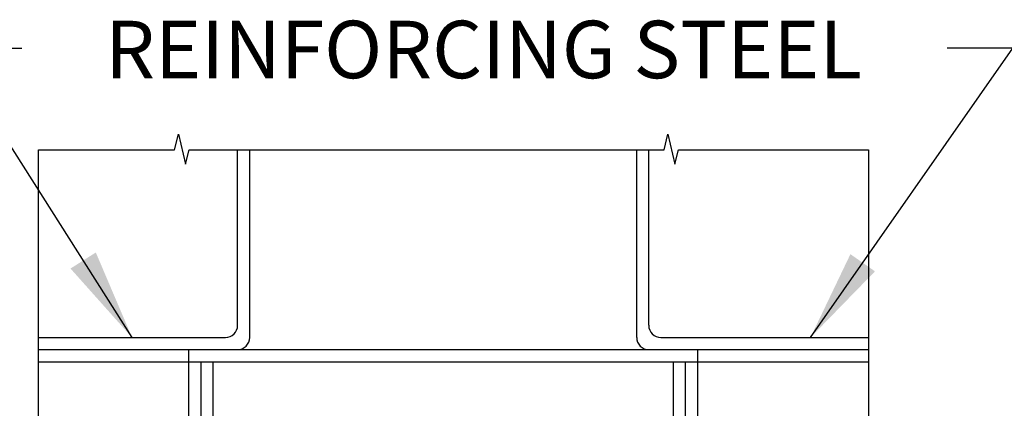
# Model space of a CAD drawing. Units: feet. Extents: x 0 to 8.5, y 0 to 11.
# Drawn here: x 0.6 to 1.8, y 2.7 to 3.2 of the extents above; entities that cross this region are included whole.
import ezdxf

# ---------------------------------------------------------------- set-up
doc = ezdxf.new("R2010")
doc.units = ezdxf.units.FT
doc.header["$MEASUREMENT"] = 0
for name, color, linetype in [('C-DETL-01', 1, 'Continuous'), ('C-DETL-TXT', 7, 'Continuous'), ('DIMENSIONS', 1, 'Continuous')]:
    doc.layers.add(name, color=color, linetype=linetype)
doc.styles.add('ROMANS', font='ROMANS.shx', dxfattribs={"height": 0.07})
doc.dimstyles.new('DETAIL', dxfattribs={"dimtxt": 0.07, "dimasz": 0.111, "dimexe": 0.125, "dimexo": 0.0625, "dimgap": 0.0625, "dimtad": 1, "dimdec": 1, "dimlfac": -1, "dimzin": 0, "dimdsep": 46, "dimtxsty": 'ROMANS', "dimcen": 0.0625, "dimclrd": 1, "dimclre": 1, "dimclrt": 7, "dimaunit": 1, "dimadec": 1, "dimazin": 0, "dimtfac": 1, "dimtdec": 1, "dimtofl": 0, "dimtmove": 0, "dimatfit": 3, "dimfxl": 0.125, "dimfrac": 2, "dimtolj": 1, "dimtzin": 0, "dimlwd": 25, "dimlwe": 25, "dimarcsym": 0})

msp = doc.modelspace()

# ---------------------------------------------------------------- linework, layer by layer
at = {"layer": 'C-DETL-01'}
for p, q in [((0.7941, 3.0617), (0.7987, 3.0808)), ((0.7987, 3.0808), (0.8074, 3.0443)), ((1.3901, 3.0617), (1.3946, 3.0808)), ((1.3946, 3.0808), (1.4033, 3.0443)), ((0.6284, 2.7108), (0.6284, 3.0617)), ((0.6284, 3.0617), (0.7941, 3.0617)), ((0.8074, 3.0443), (0.812, 3.0617)), ((0.812, 3.0617), (1.3901, 3.0617)), ((0.8707, 2.848), (0.8707, 3.0617)), ((0.8855, 2.8332), (0.8855, 3.0617)), ((1.3568, 2.8332), (1.3568, 3.0617)), ((1.3716, 2.848), (1.3716, 3.0617)), ((1.4033, 3.0443), (1.4079, 3.0617)), ((1.4079, 3.0617), (1.6391, 3.0617)), ((1.6391, 3.0617), (1.6391, 2.6835)), ((0.6284, 2.8332), (0.856, 2.8332)), ((1.3863, 2.8332), (1.6391, 2.8332)), ((0.6284, 2.8185), (1.6391, 2.8185)), ((0.8116, 1.9885), (0.8116, 2.8185)), ((1.4308, 2.8185), (1.4308, 1.9885)), ((0.6284, 2.8037), (1.6391, 2.8037)), ((0.8264, 2.0033), (0.8264, 2.8037)), ((0.8412, 2.3527), (0.8412, 2.8037)), ((1.4012, 2.8037), (1.4012, 2.3528)), ((1.416, 2.8037), (1.416, 2.0033))]:
    msp.add_line(p, q, dxfattribs=at)
for centre, start, end in [((0.856, 2.848), 270, 0), ((1.3863, 2.848), 180, 270), ((0.8707, 2.8332), 270, 0), ((1.3716, 2.8332), 180, 270)]:
    msp.add_arc(centre, 0.0148, start, end, dxfattribs=at)

# ---------------------------------------------------------------- texts
at = {"layer": 'C-DETL-TXT', "insert": (1.1704, 3.2189), "char_height": 0.07, "width": 1.33245, "attachment_point": 2, "style": 'ROMANS'}
msp.add_mtext('REINFORCING STEEL', dxfattribs=at)

# ---------------------------------------------------------------- leaders
at = {"layer": 'DIMENSIONS'}
for points in [[(0.7422, 2.8332), (0.5185, 3.1857), (0.6082, 3.1857)], [(1.5685, 2.8332), (1.8147, 3.1857), (1.7348, 3.1857)]]:
    msp.add_leader(points, dimstyle='DETAIL', override={"dimgap": 0.0625, "dimtad": 0}, dxfattribs=at)

doc.saveas('drawing.dxf')
